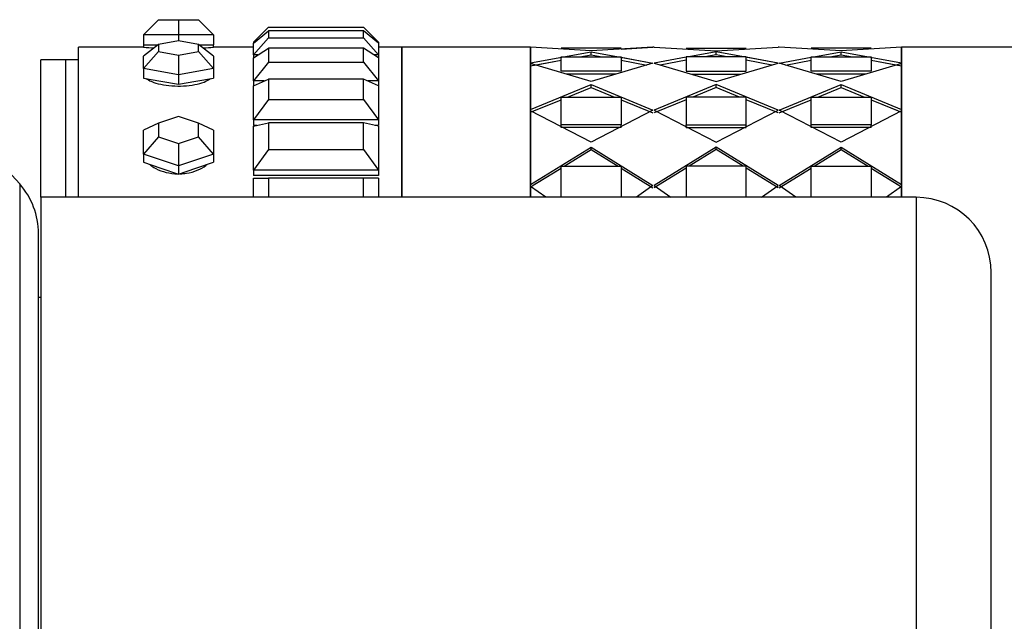
# Model space of a CAD drawing. Units: millimetres. Extents: x 0 to 1434, y 0 to 3490.
# Drawn here: x 1371 to 1411, y 1767 to 1791 of the extents above; entities that cross this region are included whole.
import ezdxf

# ---------------------------------------------------------------- set-up
doc = ezdxf.new("R2010")
doc.units = ezdxf.units.MM
doc.layers.add('DV3_Défaut', color=7, linetype='Continuous')
doc.layers.add('Défaut', color=7, linetype='Continuous')

# ---------------------------------------------------------------- blocks, each defined once
blk = doc.blocks.new('SE2')
at = {"layer": 'DV3_Défaut', "color": 7, "linetype": 'Continuous'}
for p, q in [((1376.774, 1790.891), (1376.174, 1790.291)), ((1376.774, 1790.891), (1377.574, 1790.891)), ((1377.574, 1790.891), (1378.374, 1790.891)), ((1377.574, 1790.891), (1377.574, 1790.291)), ((1378.974, 1790.291), (1378.374, 1790.891)), ((1381.174, 1790.591), (1380.574, 1789.991)), ((1380.574, 1789.953), (1381.174, 1790.451)), ((1381.174, 1790.591), (1384.974, 1790.591)), ((1384.974, 1790.451), (1381.174, 1790.451)), ((1381.174, 1790.451), (1381.174, 1790.17)), ((1384.974, 1790.591), (1385.574, 1789.991)), ((1384.974, 1790.17), (1384.974, 1790.451)), ((1385.574, 1789.953), (1384.974, 1790.451)), ((1376.174, 1790.291), (1376.174, 1789.891)), ((1377.574, 1790.291), (1376.174, 1790.291)), ((1377.574, 1790.046), (1376.774, 1789.903)), ((1377.574, 1790.291), (1377.574, 1790.046)), ((1378.974, 1790.291), (1377.574, 1790.291)), ((1378.374, 1789.903), (1377.574, 1790.046)), ((1378.974, 1790.291), (1378.974, 1789.891)), ((1381.174, 1790.17), (1380.574, 1789.483)), ((1380.574, 1789.991), (1380.574, 1789.953)), ((1380.62, 1789.991), (1380.574, 1789.991)), ((1381.174, 1790.17), (1384.974, 1790.17)), ((1384.974, 1790.17), (1385.574, 1789.483)), ((1385.574, 1789.991), (1385.527, 1789.991)), ((1385.574, 1789.991), (1385.574, 1789.953)), ((1373.574, 1783.791), (1373.574, 1789.791)), ((1376.174, 1789.791), (1373.574, 1789.791)), ((1373.574, 1783.791), (1373.574, 1789.791)), ((1376.174, 1789.791), (1373.574, 1789.791)), ((1376.774, 1789.903), (1376.174, 1789.44)), ((1376.174, 1789.891), (1376.758, 1789.891)), ((1376.174, 1789.891), (1376.174, 1789.791)), ((1376.774, 1789.618), (1376.174, 1788.94)), ((1376.774, 1789.903), (1376.774, 1789.618)), ((1376.774, 1789.618), (1377.574, 1789.475)), ((1377.574, 1789.475), (1378.374, 1789.618)), ((1378.374, 1789.618), (1378.374, 1789.903)), ((1378.974, 1789.44), (1378.374, 1789.903)), ((1378.974, 1788.94), (1378.374, 1789.618)), ((1378.389, 1789.891), (1378.974, 1789.891)), ((1378.974, 1789.791), (1378.974, 1789.891)), ((1380.574, 1789.791), (1378.974, 1789.791)), ((1380.574, 1789.791), (1378.974, 1789.791)), ((1380.574, 1789.483), (1380.574, 1789.953)), ((1380.574, 1789.368), (1381.174, 1789.754)), ((1384.974, 1789.754), (1381.174, 1789.754)), ((1381.174, 1789.754), (1381.174, 1789.197)), ((1384.974, 1789.197), (1384.974, 1789.754)), ((1385.574, 1789.368), (1384.974, 1789.754)), ((1385.574, 1789.953), (1385.574, 1789.483)), ((1386.507, 1789.791), (1385.574, 1789.791)), ((1386.507, 1789.791), (1385.574, 1789.791)), ((1386.507, 1789.791), (1386.507, 1783.791)), ((1391.657, 1789.791), (1386.507, 1789.791)), ((1386.507, 1783.791), (1386.507, 1789.791)), ((1386.507, 1783.791), (1386.507, 1789.791)), ((1391.657, 1783.791), (1391.657, 1789.791)), ((1394.074, 1789.652), (1391.657, 1789.791)), ((1391.657, 1789.791), (1391.657, 1789.166)), ((1394.074, 1789.652), (1391.657, 1789.791)), ((1391.657, 1789.791), (1391.657, 1789.166)), ((1391.657, 1789.671), (1391.657, 1789.671)), ((1391.657, 1789.671), (1391.657, 1789.671)), ((1391.657, 1789.166), (1394.074, 1789.609)), ((1391.657, 1789.166), (1394.074, 1789.609)), ((1395.274, 1789.759), (1392.874, 1789.759)), ((1395.274, 1789.759), (1392.874, 1789.759)), ((1396.549, 1789.791), (1394.074, 1789.652)), ((1396.549, 1789.791), (1394.074, 1789.652)), ((1394.074, 1789.609), (1395.165, 1789.407)), ((1394.074, 1789.49), (1394.074, 1789.609)), ((1394.074, 1789.609), (1395.165, 1789.407)), ((1394.074, 1789.49), (1394.074, 1789.609)), ((1395.274, 1789.719), (1396.549, 1789.791)), ((1395.274, 1789.719), (1396.549, 1789.791)), ((1396.599, 1789.791), (1396.549, 1789.791)), ((1396.599, 1789.791), (1396.549, 1789.791)), ((1396.599, 1789.791), (1399.074, 1789.652)), ((1396.599, 1789.791), (1399.074, 1789.652)), ((1397.874, 1789.759), (1400.274, 1789.759)), ((1397.874, 1789.759), (1400.274, 1789.759)), ((1399.074, 1789.609), (1397.983, 1789.407)), ((1399.074, 1789.609), (1397.983, 1789.407)), ((1399.074, 1789.652), (1401.549, 1789.791)), ((1399.074, 1789.652), (1401.549, 1789.791)), ((1400.165, 1789.407), (1399.074, 1789.609)), ((1399.074, 1789.49), (1399.074, 1789.609)), ((1400.165, 1789.407), (1399.074, 1789.609)), ((1399.074, 1789.49), (1399.074, 1789.609)), ((1401.599, 1789.791), (1401.549, 1789.791)), ((1401.599, 1789.791), (1401.549, 1789.791)), ((1404.074, 1789.652), (1401.599, 1789.791)), ((1404.074, 1789.652), (1401.599, 1789.791)), ((1405.274, 1789.759), (1402.874, 1789.759)), ((1405.274, 1789.759), (1402.874, 1789.759)), ((1402.983, 1789.407), (1404.074, 1789.609)), ((1402.983, 1789.407), (1404.074, 1789.609)), ((1406.49, 1789.791), (1404.074, 1789.652)), ((1406.49, 1789.791), (1404.074, 1789.652)), ((1404.074, 1789.49), (1404.074, 1789.609)), ((1404.074, 1789.609), (1406.49, 1789.166)), ((1404.074, 1789.49), (1404.074, 1789.609)), ((1404.074, 1789.609), (1406.49, 1789.166)), ((1406.49, 1789.166), (1406.49, 1789.791)), ((1406.49, 1789.166), (1406.49, 1789.791)), ((1406.491, 1789.791), (1406.491, 1783.791)), ((1411.64, 1789.791), (1406.491, 1789.791)), ((1372.074, 1783.791), (1372.074, 1789.291)), ((1373.074, 1789.291), (1372.074, 1789.291)), ((1373.074, 1783.791), (1373.074, 1789.291)), ((1373.074, 1783.791), (1373.074, 1789.291)), ((1373.574, 1789.291), (1373.074, 1789.291)), ((1376.174, 1788.94), (1376.174, 1789.44)), ((1377.574, 1789.475), (1377.574, 1788.691)), ((1378.974, 1789.44), (1378.974, 1788.94)), ((1380.574, 1789.483), (1380.574, 1789.368)), ((1380.753, 1789.483), (1380.574, 1789.483)), ((1380.574, 1788.441), (1380.574, 1789.368)), ((1385.574, 1789.483), (1385.394, 1789.483)), ((1385.574, 1789.483), (1385.574, 1789.368)), ((1385.574, 1789.368), (1385.574, 1788.441)), ((1391.657, 1789.049), (1392.874, 1789.271)), ((1391.823, 1789.08), (1392.871, 1789.271)), ((1392.874, 1789.407), (1395.274, 1789.407)), ((1392.874, 1788.833), (1392.874, 1789.407)), ((1392.874, 1789.407), (1395.274, 1789.407)), ((1392.874, 1788.833), (1392.874, 1789.407)), ((1393.622, 1789.407), (1394.074, 1789.49)), ((1393.622, 1789.407), (1394.074, 1789.49)), ((1394.074, 1789.49), (1394.522, 1789.407)), ((1394.074, 1789.49), (1394.522, 1789.407)), ((1395.255, 1789.391), (1396.549, 1789.152)), ((1395.274, 1789.407), (1395.274, 1788.833)), ((1395.274, 1789.407), (1395.274, 1788.833)), ((1395.274, 1789.387), (1396.549, 1789.152)), ((1395.274, 1789.269), (1396.305, 1789.08)), ((1395.277, 1789.269), (1396.305, 1789.08)), ((1397.874, 1789.387), (1396.599, 1789.152)), ((1397.874, 1789.387), (1396.599, 1789.152)), ((1397.874, 1789.269), (1396.843, 1789.08)), ((1397.874, 1789.269), (1396.843, 1789.08)), ((1400.274, 1789.407), (1397.874, 1789.407)), ((1397.874, 1789.407), (1397.874, 1788.833)), ((1400.274, 1789.407), (1397.874, 1789.407)), ((1397.874, 1789.407), (1397.874, 1788.833)), ((1399.074, 1789.49), (1398.625, 1789.407)), ((1399.074, 1789.49), (1398.625, 1789.407)), ((1399.522, 1789.407), (1399.074, 1789.49)), ((1399.522, 1789.407), (1399.074, 1789.49)), ((1401.549, 1789.152), (1400.255, 1789.391)), ((1400.274, 1788.833), (1400.274, 1789.407)), ((1400.274, 1788.833), (1400.274, 1789.407)), ((1401.549, 1789.152), (1400.274, 1789.387)), ((1401.305, 1789.08), (1400.274, 1789.269)), ((1401.305, 1789.08), (1400.277, 1789.269)), ((1401.599, 1789.152), (1402.874, 1789.387)), ((1401.599, 1789.152), (1402.874, 1789.387)), ((1401.843, 1789.08), (1402.874, 1789.269)), ((1401.843, 1789.08), (1402.874, 1789.269)), ((1402.874, 1789.407), (1405.274, 1789.407)), ((1402.874, 1788.833), (1402.874, 1789.407)), ((1402.874, 1789.407), (1405.274, 1789.407)), ((1402.874, 1788.833), (1402.874, 1789.407)), ((1403.625, 1789.407), (1404.074, 1789.49)), ((1403.625, 1789.407), (1404.074, 1789.49)), ((1404.074, 1789.49), (1404.525, 1789.407)), ((1404.074, 1789.49), (1404.525, 1789.407)), ((1405.274, 1789.407), (1405.274, 1788.833)), ((1405.274, 1789.407), (1405.274, 1788.833)), ((1405.274, 1789.271), (1406.49, 1789.049)), ((1405.274, 1789.271), (1406.324, 1789.08)), ((1376.174, 1788.94), (1376.174, 1788.56)), ((1377.574, 1788.691), (1376.174, 1788.94)), ((1378.974, 1788.94), (1377.574, 1788.691)), ((1378.974, 1788.94), (1378.974, 1788.56)), ((1381.174, 1789.197), (1380.574, 1788.441)), ((1381.174, 1789.197), (1384.974, 1789.197)), ((1384.974, 1789.197), (1385.574, 1788.441)), ((1394.074, 1788.424), (1391.657, 1789.138)), ((1391.657, 1789.138), (1391.657, 1787.298)), ((1394.074, 1788.424), (1391.657, 1789.138)), ((1391.657, 1789.138), (1391.657, 1787.298)), ((1395.274, 1788.833), (1392.874, 1788.833)), ((1395.274, 1788.833), (1392.874, 1788.833)), ((1396.549, 1789.152), (1394.074, 1788.424)), ((1396.549, 1789.152), (1394.074, 1788.424)), ((1396.599, 1789.152), (1399.074, 1788.424)), ((1396.599, 1789.152), (1399.074, 1788.424)), ((1397.874, 1788.833), (1400.274, 1788.833)), ((1397.874, 1788.833), (1400.274, 1788.833)), ((1399.074, 1788.424), (1401.549, 1789.152)), ((1399.074, 1788.424), (1401.549, 1789.152)), ((1404.074, 1788.424), (1401.599, 1789.152)), ((1404.074, 1788.424), (1401.599, 1789.152)), ((1405.274, 1788.833), (1402.874, 1788.833)), ((1405.274, 1788.833), (1402.874, 1788.833)), ((1406.49, 1789.138), (1404.074, 1788.424)), ((1406.49, 1789.138), (1404.074, 1788.424)), ((1406.49, 1789.166), (1406.49, 1789.147)), ((1406.49, 1787.298), (1406.49, 1789.138)), ((1406.49, 1787.298), (1406.49, 1789.138)), ((1376.174, 1788.56), (1376.874, 1788.435)), ((1376.874, 1788.435), (1377.574, 1788.31)), ((1377.574, 1788.691), (1377.574, 1788.31)), ((1377.574, 1788.31), (1378.274, 1788.435)), ((1378.274, 1788.435), (1378.974, 1788.56)), ((1380.574, 1788.253), (1381.174, 1788.515)), ((1380.574, 1788.441), (1380.574, 1788.253)), ((1381.005, 1788.441), (1380.574, 1788.441)), ((1384.974, 1788.515), (1381.174, 1788.515)), ((1381.174, 1788.515), (1381.174, 1787.698)), ((1384.974, 1787.698), (1384.974, 1788.515)), ((1385.574, 1788.253), (1384.974, 1788.515)), ((1385.574, 1788.441), (1385.142, 1788.441)), ((1385.574, 1788.441), (1385.574, 1788.253)), ((1395.056, 1788.718), (1393.091, 1788.718)), ((1395.056, 1788.718), (1393.091, 1788.718)), ((1398.091, 1788.718), (1400.056, 1788.718)), ((1398.091, 1788.718), (1400.056, 1788.718)), ((1405.056, 1788.718), (1403.091, 1788.718)), ((1405.056, 1788.718), (1403.091, 1788.718)), ((1380.574, 1786.891), (1380.574, 1788.253)), ((1385.574, 1788.253), (1385.574, 1786.891)), ((1391.657, 1787.298), (1394.074, 1788.298)), ((1391.657, 1787.298), (1394.074, 1788.298)), ((1393.135, 1787.8), (1394.074, 1788.186)), ((1393.135, 1787.8), (1394.074, 1788.186)), ((1394.074, 1788.298), (1396.549, 1787.271)), ((1394.074, 1788.186), (1394.074, 1788.298)), ((1394.074, 1788.298), (1396.549, 1787.271)), ((1394.074, 1788.186), (1394.074, 1788.298)), ((1394.074, 1788.186), (1395.009, 1787.8)), ((1394.074, 1788.186), (1395.009, 1787.8)), ((1399.074, 1788.298), (1396.599, 1787.271)), ((1399.074, 1788.298), (1396.599, 1787.271)), ((1399.074, 1788.186), (1398.138, 1787.8)), ((1399.074, 1788.186), (1398.138, 1787.8)), ((1401.549, 1787.271), (1399.074, 1788.298)), ((1399.074, 1788.186), (1399.074, 1788.298)), ((1401.549, 1787.271), (1399.074, 1788.298)), ((1399.074, 1788.186), (1399.074, 1788.298)), ((1400.009, 1787.8), (1399.074, 1788.186)), ((1400.009, 1787.8), (1399.074, 1788.186)), ((1401.599, 1787.271), (1404.074, 1788.298)), ((1401.599, 1787.271), (1404.074, 1788.298)), ((1403.138, 1787.8), (1404.074, 1788.186)), ((1403.138, 1787.8), (1404.074, 1788.186)), ((1404.074, 1788.186), (1404.074, 1788.298)), ((1404.074, 1788.298), (1406.49, 1787.298)), ((1404.074, 1788.186), (1404.074, 1788.298)), ((1404.074, 1788.298), (1406.49, 1787.298)), ((1404.074, 1788.186), (1405.012, 1787.8)), ((1404.074, 1788.186), (1405.012, 1787.8)), ((1381.174, 1787.698), (1380.574, 1786.891)), ((1381.174, 1787.698), (1384.974, 1787.698)), ((1384.974, 1787.698), (1385.574, 1786.891)), ((1391.657, 1787.192), (1392.874, 1787.692)), ((1391.815, 1787.257), (1392.874, 1787.692)), ((1392.874, 1787.8), (1395.274, 1787.8)), ((1392.874, 1786.685), (1392.874, 1787.8)), ((1392.874, 1787.8), (1395.274, 1787.8)), ((1392.874, 1786.685), (1392.874, 1787.8)), ((1395.274, 1787.8), (1395.274, 1786.685)), ((1395.274, 1787.8), (1395.274, 1786.685)), ((1395.274, 1787.691), (1396.549, 1787.165)), ((1395.274, 1787.691), (1396.549, 1787.165)), ((1397.874, 1787.691), (1396.599, 1787.165)), ((1397.874, 1787.691), (1396.599, 1787.165)), ((1400.274, 1787.8), (1397.874, 1787.8)), ((1397.874, 1787.8), (1397.874, 1786.685)), ((1400.274, 1787.8), (1397.874, 1787.8)), ((1397.874, 1787.8), (1397.874, 1786.685)), ((1400.274, 1786.685), (1400.274, 1787.8)), ((1400.274, 1786.685), (1400.274, 1787.8)), ((1401.549, 1787.165), (1400.274, 1787.691)), ((1401.549, 1787.165), (1400.274, 1787.691)), ((1401.599, 1787.165), (1402.874, 1787.691)), ((1401.599, 1787.165), (1402.874, 1787.691)), ((1402.874, 1787.8), (1405.274, 1787.8)), ((1402.874, 1786.685), (1402.874, 1787.8)), ((1402.874, 1787.8), (1405.274, 1787.8)), ((1402.874, 1786.685), (1402.874, 1787.8)), ((1405.274, 1787.8), (1405.274, 1786.685)), ((1405.274, 1787.8), (1405.274, 1786.685)), ((1405.274, 1787.692), (1406.49, 1787.192)), ((1405.274, 1787.692), (1406.332, 1787.257)), ((1394.074, 1785.998), (1391.657, 1787.244)), ((1391.657, 1787.244), (1391.657, 1784.297)), ((1394.074, 1785.998), (1391.657, 1787.244)), ((1391.657, 1787.244), (1391.657, 1784.297)), ((1396.549, 1787.271), (1394.074, 1785.998)), ((1396.549, 1787.271), (1394.074, 1785.998)), ((1396.599, 1787.271), (1399.074, 1785.998)), ((1396.599, 1787.271), (1399.074, 1785.998)), ((1399.074, 1785.998), (1401.549, 1787.271)), ((1399.074, 1785.998), (1401.549, 1787.271)), ((1404.074, 1785.998), (1401.599, 1787.271)), ((1404.074, 1785.998), (1401.599, 1787.271)), ((1406.49, 1787.244), (1404.074, 1785.998)), ((1406.49, 1787.244), (1404.074, 1785.998)), ((1406.49, 1787.298), (1406.49, 1787.272)), ((1406.49, 1787.298), (1406.49, 1787.272)), ((1406.49, 1784.297), (1406.49, 1787.244)), ((1406.49, 1784.297), (1406.49, 1787.244)), ((1377.574, 1787.023), (1376.774, 1786.751)), ((1378.374, 1786.751), (1377.574, 1787.023)), ((1380.574, 1786.891), (1380.574, 1786.667)), ((1385.574, 1786.891), (1380.574, 1786.891)), ((1385.574, 1786.891), (1385.574, 1786.667)), ((1376.774, 1786.751), (1376.174, 1786.469)), ((1376.174, 1785.519), (1376.174, 1786.469)), ((1376.774, 1786.751), (1376.774, 1786.208)), ((1378.374, 1786.208), (1378.374, 1786.751)), ((1378.974, 1786.469), (1378.374, 1786.751)), ((1378.974, 1786.469), (1378.974, 1785.519)), ((1380.574, 1786.633), (1381.174, 1786.766)), ((1380.726, 1786.667), (1380.574, 1786.667)), ((1380.726, 1786.667), (1380.574, 1786.667)), ((1380.574, 1784.87), (1380.574, 1786.633)), ((1384.974, 1786.766), (1381.174, 1786.766)), ((1381.174, 1786.766), (1381.174, 1785.708)), ((1384.974, 1785.708), (1384.974, 1786.766)), ((1385.574, 1786.633), (1384.974, 1786.766)), ((1385.574, 1786.667), (1385.421, 1786.667)), ((1385.574, 1786.667), (1385.421, 1786.667)), ((1385.574, 1786.633), (1385.574, 1784.87)), ((1391.657, 1786.791), (1391.657, 1786.791)), ((1395.274, 1786.685), (1392.874, 1786.685)), ((1392.874, 1786.582), (1392.874, 1786.685)), ((1395.274, 1786.685), (1392.874, 1786.685)), ((1392.874, 1786.582), (1392.874, 1786.685)), ((1395.274, 1786.582), (1392.874, 1786.582)), ((1395.274, 1786.582), (1392.874, 1786.582)), ((1395.274, 1786.582), (1395.274, 1786.685)), ((1395.274, 1786.582), (1395.274, 1786.685)), ((1397.874, 1786.582), (1397.874, 1786.685)), ((1397.874, 1786.685), (1400.274, 1786.685)), ((1397.874, 1786.582), (1397.874, 1786.685)), ((1397.874, 1786.685), (1400.274, 1786.685)), ((1397.874, 1786.582), (1400.274, 1786.582)), ((1397.874, 1786.582), (1400.274, 1786.582)), ((1400.274, 1786.582), (1400.274, 1786.685)), ((1400.274, 1786.582), (1400.274, 1786.685)), ((1405.274, 1786.685), (1402.874, 1786.685)), ((1402.874, 1786.582), (1402.874, 1786.685)), ((1405.274, 1786.685), (1402.874, 1786.685)), ((1402.874, 1786.582), (1402.874, 1786.685)), ((1405.274, 1786.582), (1402.874, 1786.582)), ((1405.274, 1786.582), (1402.874, 1786.582)), ((1405.274, 1786.582), (1405.274, 1786.685)), ((1405.274, 1786.582), (1405.274, 1786.685)), ((1406.491, 1786.791), (1406.49, 1786.791)), ((1376.774, 1786.208), (1376.174, 1785.519)), ((1376.774, 1786.208), (1377.574, 1785.937)), ((1377.574, 1785.937), (1378.374, 1786.208)), ((1378.974, 1785.519), (1378.374, 1786.208)), ((1377.574, 1785.937), (1377.574, 1785.044)), ((1381.174, 1785.708), (1380.574, 1784.87)), ((1381.174, 1785.708), (1384.974, 1785.708)), ((1384.974, 1785.708), (1385.574, 1784.87)), ((1391.657, 1784.297), (1394.074, 1785.795)), ((1391.657, 1784.297), (1394.074, 1785.795)), ((1392.991, 1785.03), (1394.074, 1785.697)), ((1392.991, 1785.03), (1394.074, 1785.697)), ((1394.074, 1785.795), (1396.549, 1784.259)), ((1394.074, 1785.697), (1394.074, 1785.795)), ((1394.074, 1785.795), (1396.549, 1784.259)), ((1394.074, 1785.697), (1394.074, 1785.795)), ((1394.074, 1785.697), (1395.154, 1785.03)), ((1394.074, 1785.697), (1395.154, 1785.03)), ((1399.074, 1785.795), (1396.599, 1784.259)), ((1399.074, 1785.795), (1396.599, 1784.259)), ((1399.074, 1785.697), (1397.993, 1785.03)), ((1399.074, 1785.697), (1397.993, 1785.03)), ((1401.549, 1784.259), (1399.074, 1785.795)), ((1399.074, 1785.697), (1399.074, 1785.795)), ((1401.549, 1784.259), (1399.074, 1785.795)), ((1399.074, 1785.697), (1399.074, 1785.795)), ((1400.154, 1785.03), (1399.074, 1785.697)), ((1400.154, 1785.03), (1399.074, 1785.697)), ((1401.599, 1784.259), (1404.074, 1785.795)), ((1401.599, 1784.259), (1404.074, 1785.795)), ((1402.993, 1785.03), (1404.074, 1785.697)), ((1402.993, 1785.03), (1404.074, 1785.697)), ((1404.074, 1785.697), (1404.074, 1785.795)), ((1404.074, 1785.795), (1406.49, 1784.297)), ((1404.074, 1785.697), (1404.074, 1785.795)), ((1404.074, 1785.795), (1406.49, 1784.297)), ((1404.074, 1785.697), (1405.156, 1785.03)), ((1404.074, 1785.697), (1405.156, 1785.03)), ((1376.174, 1785.519), (1376.174, 1785.195)), ((1377.574, 1785.044), (1376.174, 1785.519)), ((1378.974, 1785.519), (1377.574, 1785.044)), ((1378.974, 1785.519), (1378.974, 1785.195)), ((1376.174, 1785.195), (1376.874, 1784.958)), ((1376.874, 1784.958), (1377.574, 1784.72)), ((1377.574, 1785.044), (1377.574, 1784.72)), ((1377.574, 1784.72), (1378.274, 1784.958)), ((1378.274, 1784.958), (1378.974, 1785.195)), ((1380.574, 1784.87), (1380.574, 1784.667)), ((1385.574, 1784.87), (1380.574, 1784.87)), ((1385.574, 1784.87), (1385.574, 1784.667)), ((1391.657, 1784.207), (1392.874, 1784.957)), ((1391.804, 1784.298), (1392.874, 1784.957)), ((1392.874, 1785.03), (1395.274, 1785.03)), ((1392.874, 1783.791), (1392.874, 1785.03)), ((1392.874, 1785.03), (1395.274, 1785.03)), ((1392.874, 1783.791), (1392.874, 1785.03)), ((1395.274, 1785.03), (1395.274, 1783.791)), ((1395.274, 1785.03), (1395.274, 1783.791)), ((1395.274, 1784.956), (1396.549, 1784.169)), ((1395.274, 1784.956), (1396.549, 1784.169)), ((1397.874, 1784.956), (1396.599, 1784.169)), ((1397.874, 1784.956), (1396.599, 1784.169)), ((1400.274, 1785.03), (1397.874, 1785.03)), ((1397.874, 1785.03), (1397.874, 1783.791)), ((1400.274, 1785.03), (1397.874, 1785.03)), ((1397.874, 1785.03), (1397.874, 1783.791)), ((1400.274, 1783.791), (1400.274, 1785.03)), ((1400.274, 1783.791), (1400.274, 1785.03)), ((1401.549, 1784.169), (1400.274, 1784.956)), ((1401.549, 1784.169), (1400.274, 1784.956)), ((1401.599, 1784.169), (1402.874, 1784.956)), ((1401.599, 1784.169), (1402.874, 1784.956)), ((1402.874, 1785.03), (1405.274, 1785.03)), ((1402.874, 1783.791), (1402.874, 1785.03)), ((1402.874, 1785.03), (1405.274, 1785.03)), ((1402.874, 1783.791), (1402.874, 1785.03)), ((1405.274, 1785.03), (1405.274, 1783.791)), ((1405.274, 1785.03), (1405.274, 1783.791)), ((1405.274, 1784.957), (1406.49, 1784.207)), ((1405.274, 1784.957), (1406.343, 1784.298)), ((1385.574, 1784.667), (1380.574, 1784.667)), ((1385.574, 1784.667), (1380.574, 1784.667)), ((1380.574, 1783.791), (1380.574, 1784.55)), ((1380.574, 1784.55), (1381.174, 1784.55)), ((1384.974, 1784.55), (1381.174, 1784.55)), ((1381.174, 1784.55), (1381.174, 1783.791)), ((1384.974, 1783.791), (1384.974, 1784.55)), ((1385.574, 1784.55), (1384.974, 1784.55)), ((1385.574, 1784.55), (1385.574, 1783.791)), ((1371.224, 1784.327), (1371.224, 1751.255)), ((1391.657, 1784.22), (1391.657, 1784.23)), ((1391.657, 1784.22), (1391.657, 1784.23)), ((1392.264, 1783.791), (1391.657, 1784.22)), ((1391.657, 1784.22), (1391.657, 1783.791)), ((1392.264, 1783.791), (1391.657, 1784.22)), ((1391.657, 1784.22), (1391.657, 1783.791)), ((1396.549, 1784.259), (1395.886, 1783.791)), ((1396.549, 1784.259), (1395.886, 1783.791)), ((1396.599, 1784.259), (1397.261, 1783.791)), ((1396.599, 1784.259), (1397.261, 1783.791)), ((1400.886, 1783.791), (1401.549, 1784.259)), ((1400.886, 1783.791), (1401.549, 1784.259)), ((1402.261, 1783.791), (1401.599, 1784.259)), ((1402.261, 1783.791), (1401.599, 1784.259)), ((1406.49, 1784.22), (1405.884, 1783.791)), ((1406.49, 1784.22), (1405.884, 1783.791)), ((1406.49, 1784.297), (1406.49, 1784.275)), ((1406.49, 1784.297), (1406.49, 1784.275)), ((1406.49, 1783.791), (1406.49, 1784.22)), ((1406.49, 1783.791), (1406.49, 1784.22)), ((1372.074, 1783.791), (1372.074, 1751.791)), ((1407.074, 1783.791), (1372.074, 1783.791)), ((1407.074, 1783.791), (1407.074, 1751.791)), ((1371.974, 1753.24), (1371.974, 1782.343)), ((1410.074, 1754.791), (1410.074, 1780.791)), ((1372.074, 1779.791), (1371.974, 1779.791))]:
    blk.add_line(p, q, dxfattribs=at)
for centre, radius, start, end in [((1377.574, 1811.745), 21.999, 266.3517, 267.4563), ((1377.574, 1811.745), 21.999, 266.3517, 267.4563), ((1377.574, 1811.745), 21.999, 272.5713, 273.6489), ((1377.574, 1811.745), 21.999, 272.5713, 273.6489), ((1352.474, 1767.791), 25, 41.4096, 50.0075), ((1368.974, 1782.343), 3, 0, 41.4096), ((1407.074, 1780.791), 3, 0, 90)]:
    blk.add_arc(centre, radius, start, end, dxfattribs=at)
for points, knots in [([(1376.287, 1788.537), (1376.296, 1788.531), (1376.305, 1788.524), (1376.314, 1788.518), (1376.382, 1788.47), (1376.476, 1788.425), (1376.587, 1788.386), (1376.698, 1788.347), (1376.83, 1788.314), (1376.971, 1788.289), (1377.113, 1788.265), (1377.268, 1788.249), (1377.424, 1788.242), (1377.579, 1788.236), (1377.74, 1788.24), (1377.892, 1788.253), (1378.045, 1788.266), (1378.193, 1788.289), (1378.325, 1788.319), (1378.457, 1788.35), (1378.576, 1788.388), (1378.673, 1788.431), (1378.747, 1788.463), (1378.81, 1788.499), (1378.858, 1788.536)], [0, 0, 0, 0, 0.0200115, 0.0200115, 0.0200115, 0.164781, 0.164781, 0.164781, 0.3098135, 0.3098135, 0.3098135, 0.4548573, 0.4548573, 0.4548573, 0.5996413, 0.5996413, 0.5996413, 0.7443006, 0.7443006, 0.7443006, 0.8891642, 0.8891642, 0.8891642, 1, 1, 1, 1]), ([(1376.287, 1788.537), (1376.296, 1788.531), (1376.305, 1788.524), (1376.314, 1788.518), (1376.382, 1788.47), (1376.476, 1788.425), (1376.587, 1788.386), (1376.698, 1788.347), (1376.83, 1788.314), (1376.971, 1788.289), (1377.113, 1788.265), (1377.268, 1788.249), (1377.424, 1788.242), (1377.579, 1788.236), (1377.74, 1788.24), (1377.892, 1788.253), (1378.045, 1788.266), (1378.193, 1788.289), (1378.325, 1788.319), (1378.457, 1788.35), (1378.576, 1788.388), (1378.673, 1788.431), (1378.747, 1788.463), (1378.81, 1788.499), (1378.858, 1788.536)], [0, 0, 0, 0, 0.020012, 0.020012, 0.020012, 0.164781, 0.164781, 0.164781, 0.309814, 0.309814, 0.309814, 0.454857, 0.454857, 0.454857, 0.599641, 0.599641, 0.599641, 0.744301, 0.744301, 0.744301, 0.889164, 0.889164, 0.889164, 1, 1, 1, 1]), ([(1376.443, 1785.092), (1376.486, 1785.055), (1376.535, 1785.02), (1376.587, 1784.988), (1376.698, 1784.919), (1376.83, 1784.86), (1376.971, 1784.817), (1377.113, 1784.775), (1377.268, 1784.747), (1377.424, 1784.736), (1377.455, 1784.734), (1377.486, 1784.732), (1377.517, 1784.731)], [0, 0, 0, 0, 0.176139, 0.176139, 0.176139, 0.550986, 0.550986, 0.550986, 0.925863, 0.925863, 0.925863, 1, 1, 1, 1]), ([(1376.443, 1785.092), (1376.486, 1785.055), (1376.535, 1785.02), (1376.587, 1784.988), (1376.698, 1784.919), (1376.83, 1784.86), (1376.971, 1784.817), (1377.113, 1784.775), (1377.268, 1784.747), (1377.424, 1784.736), (1377.455, 1784.734), (1377.486, 1784.732), (1377.517, 1784.731)], [0, 0, 0, 0, 0.176139, 0.176139, 0.176139, 0.550986, 0.550986, 0.550986, 0.925863, 0.925863, 0.925863, 1, 1, 1, 1]), ([(1377.646, 1784.732), (1377.729, 1784.735), (1377.812, 1784.742), (1377.892, 1784.754), (1378.045, 1784.777), (1378.193, 1784.817), (1378.325, 1784.87), (1378.457, 1784.923), (1378.576, 1784.99), (1378.673, 1785.067), (1378.688, 1785.078), (1378.702, 1785.09), (1378.716, 1785.102)], [0, 0, 0, 0, 0.197282, 0.197282, 0.197282, 0.570028, 0.570028, 0.570028, 0.943299, 0.943299, 0.943299, 1, 1, 1, 1]), ([(1377.646, 1784.732), (1377.729, 1784.735), (1377.812, 1784.742), (1377.892, 1784.754), (1378.045, 1784.777), (1378.193, 1784.817), (1378.325, 1784.87), (1378.457, 1784.923), (1378.576, 1784.99), (1378.673, 1785.067)], [0, 0, 0, 0, 0.209141, 0.209141, 0.209141, 0.604291, 0.604291, 0.604291, 1, 1, 1, 1])]:
    blk.add_open_spline(points, degree=3, knots=knots, dxfattribs=at)

msp = doc.modelspace()

# ---------------------------------------------------------------- block references
at = {"layer": 'Défaut'}
msp.add_blockref('SE2', (0, 0), dxfattribs=at)

doc.saveas('drawing.dxf')
